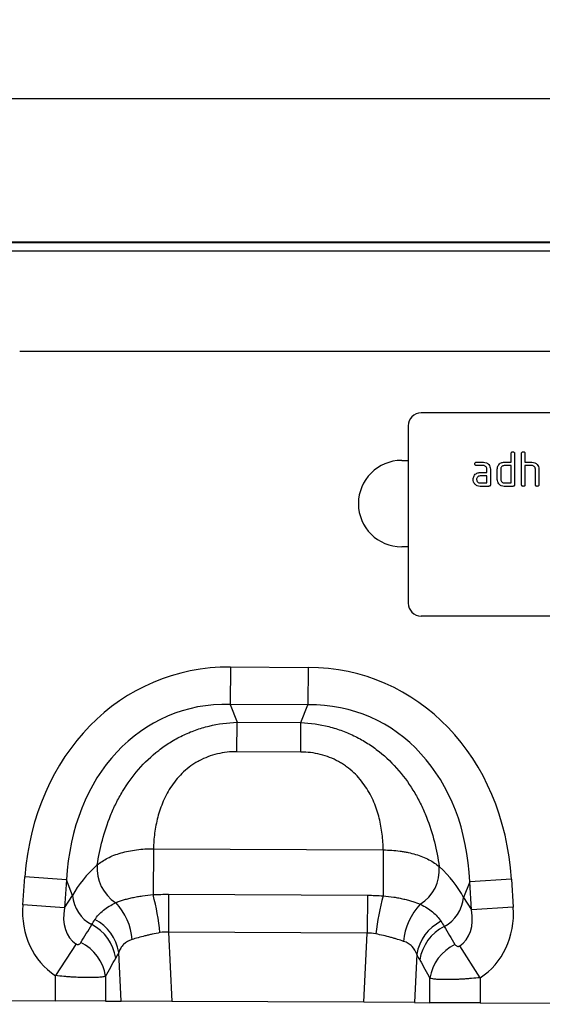
# Model space of a CAD drawing. Units: millimetres. Extents: x 3553 to 5337, y 3565 to 4582.
# Drawn here: x 4583 to 4704, y 4355 to 4582 of the extents above; entities that cross this region are included whole.
import ezdxf

# ---------------------------------------------------------------- set-up
doc = ezdxf.new("R2010")
doc.units = ezdxf.units.MM
doc.layers.add('3010221', color=7, linetype='Continuous')
doc.layers.add('DIMENSION', color=3, linetype='Continuous', true_color=0x00ff00)
doc.styles.add('SLDTEXTSTYLE0', font='TXT', dxfattribs={"width": 0.605})
doc.dimstyles.new('SLDDIMSTYLE1', dxfattribs={"dimtxt": 5, "dimasz": 5, "dimexe": 0, "dimexo": 0.0625, "dimgap": 1.25, "dimtad": 1, "dimdec": 0, "dimrnd": 1e-09, "dimzin": 12, "dimdsep": 46, "dimtxsty": 'SLDTEXTSTYLE0', "dimsah": 1, "dimcen": 0.09, "dimadec": 0, "dimazin": 3, "dimtfac": 1, "dimtdec": 0, "dimtmove": 0, "dimatfit": 0, "dimfxl": 1, "dimfrac": 2, "dimtolj": 1, "dimtzin": 12, "dimarcsym": 0})

# ---------------------------------------------------------------- blocks, each defined once
blk = doc.blocks.new('*D171')
at = {"layer": 'Defpoints', "color": 0, "transparency": 16777216}
for p in [(4897.05, 4564.04), (3897.05, 4506.84), (4897.05, 4506.84)]:
    blk.add_point(p, dxfattribs=at)
at = {"layer": 'DIMENSION', "color": 0, "lineweight": -2, "transparency": 16777216}
for p, q in [((3897.05, 4506.91), (3897.05, 4564.04)), ((3910.05, 4564.04), (4884.05, 4564.04)), ((4897.05, 4506.91), (4897.05, 4564.04))]:
    blk.add_line(p, q, dxfattribs=at)
at = {"layer": 'DIMENSION', "color": 0, "transparency": 16777216}
for points in [[(3910.05, 4566.2), (3910.05, 4561.87), (3897.05, 4564.04)], [(4884.05, 4566.2), (4884.05, 4561.87), (4897.05, 4564.04)]]:
    blk.add_solid(points, dxfattribs=at)
at = {"layer": 'DIMENSION', "color": 0, "transparency": 16777216, "insert": (4397.05, 4582.04), "char_height": 15, "attachment_point": 2, "style": 'SLDTEXTSTYLE0'}
blk.add_mtext('\\A1;1000', dxfattribs=at)
blk = doc.blocks.new('1259694_002_Front_view')
for p, q in [((999, 0), (500, 0)), ((999, 0), (500, 0)), ((500, -0.06), (999, -0.06)), ((999, -2.05), (500, -2.05)), ((685.2, -25.21), (813.8, -25.21)), ((685.2, -25.21), (813.8, -25.21)), ((870, -39.5), (778, -39.5)), ((775, -42.5), (775, -83.5)), ((798.8, -50.9), (798.8, -48.9)), ((799.6, -48.9), (799.6, -56.1)), ((801.2, -56.1), (801.2, -48.9)), ((802, -48.9), (802, -50.9)), ((773.5, -50.5), (775, -50.5)), ((790.81, -50.9), (792.4, -50.9)), ((792.4, -51.7), (790.81, -51.7)), ((797.2, -50.9), (798.8, -50.9)), ((798.8, -51.7), (797.2, -51.7)), ((798.8, -55.7), (798.8, -51.7)), ((802, -50.9), (803.6, -50.9)), ((802, -51.7), (802, -56.1)), ((803.6, -51.7), (802, -51.7)), ((791.61, -53.3), (793.2, -53.3)), ((793.2, -54.1), (791.61, -54.1)), ((793.2, -53.3), (793.2, -52.5)), ((793.2, -55.7), (793.2, -54.1)), ((794, -52.5), (794, -56.1)), ((795.6, -54.9), (795.6, -52.5)), ((796.4, -52.5), (796.4, -54.9)), ((804.4, -56.1), (804.4, -52.5)), ((805.2, -52.47), (805.2, -56.1)), ((791.61, -55.7), (793.2, -55.7)), ((793.6, -56.5), (791.61, -56.5)), ((797.2, -55.7), (798.8, -55.7)), ((799.2, -56.5), (797.2, -56.5)), ((775, -70.5), (773.5, -70.5)), ((870, -86.5), (778, -86.5)), ((733.89, -98.29), (733.85, -106.95)), ((733.89, -98.29), (751.88, -98.39)), ((751.88, -98.39), (751.84, -107.05)), ((751.84, -107.05), (733.85, -106.95)), ((733.85, -106.95), (735.46, -111.08)), ((750.19, -111.16), (751.84, -107.05)), ((735.42, -117.89), (735.46, -111.08)), ((735.46, -111.08), (750.19, -111.16)), ((750.16, -117.96), (750.19, -111.16)), ((750.16, -117.96), (735.42, -117.89)), ((716.1, -140.35), (716.05, -150.96)), ((716.1, -140.35), (769.25, -140.62)), ((769.25, -140.62), (769.2, -151.24)), ((685.92, -153.29), (686.4, -146.82)), ((696.04, -147.55), (686.4, -146.82)), ((696.04, -147.55), (695.55, -154.02)), ((697.43, -151.13), (696.04, -147.55)), ((789.24, -148.02), (787.81, -151.59)), ((798.88, -147.39), (789.24, -148.02)), ((789.66, -154.49), (789.24, -148.02)), ((798.88, -147.39), (799.3, -153.87)), ((695.55, -154.02), (697.43, -151.13)), ((719.63, -150.87), (719.58, -159.62)), ((719.63, -150.87), (765.58, -151.1)), ((765.58, -151.1), (765.53, -159.85)), ((787.81, -151.59), (789.66, -154.49)), ((695.55, -154.02), (685.92, -153.29)), ((799.3, -153.87), (789.66, -154.49)), ((719.58, -159.62), (720.34, -175.64)), ((765.53, -159.85), (719.58, -159.62)), ((764.77, -175.87), (765.53, -159.85)), ((698.22, -162.36), (693.46, -169.7)), ((791.63, -170.17), (786.93, -162.8)), ((708.64, -175.58), (708.1, -164.32)), ((776.98, -164.75), (776.45, -175.93)), ((693.46, -175.51), (693.46, -169.7)), ((705.05, -169.86), (705.05, -175.57)), ((780.04, -175.95), (780.04, -170.32)), ((791.63, -170.17), (791.63, -176)), ((629.63, -175.18), (693.46, -175.51)), ((705.05, -175.57), (693.46, -175.51)), ((705.05, -175.57), (708.64, -175.58)), ((720.34, -175.64), (708.64, -175.58)), ((764.77, -175.87), (720.34, -175.64)), ((776.45, -175.93), (764.77, -175.87)), ((776.45, -175.93), (780.04, -175.95)), ((791.63, -176), (780.04, -175.95)), ((791.63, -176), (855.46, -176.33))]:
    blk.add_line(p, q)
for centre, radius, start, end in [((778, -42.5), 3, 90, 180), ((773.5, -60.5), 10, 90, 270), ((778, -83.5), 3, 180, 270), ((712.51, -144.91), 9.41, 174.9443, 237.188), ((772.8, -145.22), 9.41, 302.1547, 4.4738), ((705.8, -150.49), 8.39, 184.4136, 241.9359), ((660.29, -165.54), 57.63, 5.7664, 14.656), ((824.16, -166.38), 57, 164.5974, 173.6056), ((779.45, -150.86), 8.39, 297.4758, 355.0061), ((697.54, -162.25), 13.66, 3.7786, 43.7037), ((787.57, -162.74), 13.66, 135.6163, 175.8784), ((697.87, -165.96), 10.37, 9.1307, 62.9363), ((787.23, -166.41), 10.38, 116.579, 170.8396), ((697.11, -167.16), 10.41, 8.5074, 62.8783), ((788, -167.62), 10.42, 116.6625, 171.4696), ((694.73, -171.41), 10.44, 8.5315, 63.85), ((790.37, -171.87), 10.45, 115.8218, 171.4465)]:
    blk.add_arc(centre, radius, start, end)
for centre, major_axis, ratio, start_param, end_param in [((739.52, -158.37), (22.21, -57.03), 0.849591, 2.817574, 4.199488), ((745.65, -158.4), (-22.79, -56.81), 0.849591, 2.083697, 3.465611), ((739.52, -158.37), (-19.13, 49.12), 0.796813, 5.959167, 7.341081), ((745.65, -158.4), (19.63, 48.92), 0.796813, 5.22529, 6.607204), ((738.28, -155.17), (42.7, 4.85), 0.561308, 2.47099, 2.775888), ((746.92, -155.22), (42.64, -5.28), 0.561308, 0.365704, 0.670603), ((704.67, -152.43), (-11.26, -17.24), 0.874317, 5.274834, 6.286519), ((704.67, -152.43), (6.48, 9.92), 0.675428, 2.133241, 3.144926), ((780.56, -152.81), (-6.38, 9.98), 0.675428, 3.140815, 4.149944), ((780.56, -152.81), (11.08, -17.35), 0.874317, 6.282407, 7.291537), ((622.23, -278.66), (151.04, 243.25), 0.015966, 5.22225, 5.241765), ((872.8, -297.21), (-172.46, 282.23), 0.013696, 1.047878, 1.064731), ((631.89, -278.66), (141.26, 243.78), 0.035118, 5.195237, 5.214751), ((863.14, -297.21), (-162.7, 282.68), 0.03021, 1.071121, 1.087974)]:
    blk.add_ellipse(centre, major_axis=major_axis, ratio=ratio, start_param=start_param, end_param=end_param)
for points, knots in [([(798.8, -48.9), (798.8, -48.84), (798.81, -48.71), (798.91, -48.56), (799.06, -48.5), (799.15, -48.5), (799.2, -48.5)], [0, 0, 0, 0, 0.280763, 0.559007, 0.779253, 1, 1, 1, 1]), ([(799.2, -48.5), (799.26, -48.5), (799.38, -48.51), (799.53, -48.61), (799.59, -48.75), (799.6, -48.85), (799.6, -48.9)], [0, 0, 0, 0, 0.280669, 0.558931, 0.779165, 1, 1, 1, 1]), ([(801.2, -48.9), (801.2, -48.84), (801.21, -48.71), (801.31, -48.56), (801.46, -48.5), (801.55, -48.5), (801.6, -48.5)], [0, 0, 0, 0, 0.280763, 0.559007, 0.779253, 1, 1, 1, 1]), ([(801.6, -48.5), (801.66, -48.5), (801.78, -48.51), (801.93, -48.61), (801.99, -48.75), (802, -48.85), (802, -48.9)], [0, 0, 0, 0, 0.280669, 0.558931, 0.779165, 1, 1, 1, 1]), ([(790.41, -51.3), (790.42, -51.24), (790.42, -51.11), (790.52, -50.97), (790.67, -50.9), (790.76, -50.9), (790.81, -50.9)], [0, 0, 0, 0, 0.2806695, 0.5588982, 0.7790691, 1, 1, 1, 1]), ([(790.81, -51.7), (790.75, -51.69), (790.63, -51.69), (790.48, -51.59), (790.42, -51.44), (790.42, -51.34), (790.41, -51.3)], [0, 0, 0, 0, 0.280747, 0.559078, 0.7793, 1, 1, 1, 1]), ([(792.4, -50.9), (792.64, -50.92), (793.11, -50.98), (793.63, -51.41), (793.95, -51.94), (793.98, -52.31), (794, -52.5)], [0, 0, 0, 0, 0.279576, 0.559296, 0.779523, 1, 1, 1, 1]), ([(793.2, -52.5), (793.19, -52.38), (793.16, -52.14), (792.94, -51.88), (792.68, -51.72), (792.5, -51.7), (792.4, -51.7)], [0, 0, 0, 0, 0.27963, 0.559223, 0.779548, 1, 1, 1, 1]), ([(795.6, -52.5), (795.61, -52.34), (795.63, -52.05), (795.76, -51.8), (795.81, -51.69)], [0, 0, 0, 0, 0.559703, 1, 1, 1, 1]), ([(795.81, -51.69), (795.9, -51.56), (796.07, -51.3), (796.54, -50.96), (796.95, -50.92), (797.2, -50.9)], [0, 0, 0, 0, 0.280793, 0.561046, 1, 1, 1, 1]), ([(797.2, -51.7), (797.08, -51.71), (796.85, -51.74), (796.58, -51.95), (796.42, -52.22), (796.41, -52.4), (796.4, -52.5)], [0, 0, 0, 0, 0.279537, 0.559295, 0.77967, 1, 1, 1, 1]), ([(803.6, -50.9), (803.83, -50.92), (804.3, -50.98), (804.82, -51.4), (805.15, -51.91), (805.18, -52.28), (805.2, -52.47)], [0, 0, 0, 0, 0.279596, 0.559465, 0.779747, 1, 1, 1, 1]), ([(804.4, -52.5), (804.39, -52.38), (804.36, -52.14), (804.14, -51.88), (803.88, -51.72), (803.69, -51.7), (803.6, -51.7)], [0, 0, 0, 0, 0.279621, 0.559225, 0.779528, 1, 1, 1, 1]), ([(790.02, -54.9), (790.03, -54.74), (790.05, -54.46), (790.17, -54.2), (790.23, -54.09)], [0, 0, 0, 0, 0.55981, 1, 1, 1, 1]), ([(790.23, -54.09), (790.31, -53.96), (790.49, -53.7), (790.96, -53.36), (791.36, -53.32), (791.61, -53.3)], [0, 0, 0, 0, 0.280755, 0.561071, 1, 1, 1, 1]), ([(791.61, -54.1), (791.49, -54.11), (791.26, -54.14), (791, -54.36), (790.84, -54.62), (790.82, -54.8), (790.81, -54.9)], [0, 0, 0, 0, 0.279478, 0.559304, 0.77968, 1, 1, 1, 1]), ([(791.61, -56.5), (791.37, -56.47), (790.9, -56.42), (790.38, -55.98), (790.06, -55.45), (790.03, -55.08), (790.02, -54.9)], [0, 0, 0, 0, 0.279642, 0.559234, 0.779508, 1, 1, 1, 1]), ([(790.81, -54.9), (790.83, -55.01), (790.86, -55.25), (791.07, -55.51), (791.33, -55.67), (791.52, -55.69), (791.61, -55.7)], [0, 0, 0, 0, 0.279457, 0.559355, 0.779724, 1, 1, 1, 1]), ([(794, -56.1), (794, -56.16), (793.99, -56.28), (793.89, -56.43), (793.74, -56.49), (793.65, -56.49), (793.6, -56.5)], [0, 0, 0, 0, 0.280596, 0.558566, 0.778787, 1, 1, 1, 1]), ([(797.2, -56.5), (796.96, -56.47), (796.49, -56.42), (795.96, -55.98), (795.65, -55.45), (795.62, -55.08), (795.6, -54.9)], [0, 0, 0, 0, 0.279655, 0.55929, 0.779571, 1, 1, 1, 1]), ([(796.4, -54.9), (796.41, -55.01), (796.44, -55.25), (796.66, -55.51), (796.92, -55.67), (797.11, -55.69), (797.2, -55.7)], [0, 0, 0, 0, 0.27948, 0.55929, 0.77971, 1, 1, 1, 1]), ([(799.6, -56.1), (799.6, -56.16), (799.59, -56.28), (799.49, -56.43), (799.34, -56.49), (799.25, -56.49), (799.2, -56.5)], [0, 0, 0, 0, 0.280596, 0.558566, 0.778787, 1, 1, 1, 1]), ([(801.6, -56.5), (801.54, -56.49), (801.42, -56.49), (801.27, -56.39), (801.21, -56.24), (801.2, -56.14), (801.2, -56.1)], [0, 0, 0, 0, 0.280711, 0.558625, 0.778846, 1, 1, 1, 1]), ([(802, -56.1), (802, -56.16), (801.99, -56.28), (801.89, -56.43), (801.74, -56.49), (801.65, -56.49), (801.6, -56.5)], [0, 0, 0, 0, 0.280596, 0.558566, 0.778787, 1, 1, 1, 1]), ([(804.8, -56.5), (804.74, -56.49), (804.62, -56.49), (804.47, -56.39), (804.41, -56.24), (804.4, -56.14), (804.4, -56.1)], [0, 0, 0, 0, 0.280711, 0.558625, 0.778846, 1, 1, 1, 1]), ([(805.2, -56.1), (805.2, -56.16), (805.19, -56.28), (805.09, -56.43), (804.94, -56.49), (804.85, -56.49), (804.8, -56.5)], [0, 0, 0, 0, 0.2805959, 0.5585662, 0.7787869, 1, 1, 1, 1]), ([(703.14, -144.08), (703.42, -142.18), (703.8, -140.27), (704.81, -136.44), (705.43, -134.53), (706.4, -132.15), (706.61, -131.68), (707.03, -130.74), (707.26, -130.27), (707.95, -128.88), (708.44, -127.98), (710.05, -125.3), (711.27, -123.6), (714.08, -120.37), (715.62, -118.9), (717.75, -117.25), (718.18, -116.93), (719.07, -116.31), (719.52, -116.01), (720.9, -115.15), (721.85, -114.63), (723.8, -113.68), (724.8, -113.26), (726.34, -112.71), (726.86, -112.54), (727.91, -112.22), (728.44, -112.08), (731.09, -111.44), (733.25, -111.15), (735.46, -111.08)], [0, 0, 0, 0, 0.125, 0.125, 0.25, 0.25, 0.28125, 0.28125, 0.3125, 0.3125, 0.375, 0.375, 0.5, 0.5, 0.625, 0.625, 0.65625, 0.65625, 0.6875, 0.6875, 0.75, 0.75, 0.8125, 0.8125, 0.84375, 0.84375, 0.875, 0.875, 1, 1, 1, 1]), ([(750.19, -111.16), (752.4, -111.24), (754.56, -111.55), (757.2, -112.22), (757.73, -112.37), (758.77, -112.7), (759.29, -112.88), (760.83, -113.44), (761.82, -113.88), (763.76, -114.84), (764.7, -115.37), (766.08, -116.25), (766.53, -116.55), (767.41, -117.18), (767.84, -117.5), (769.94, -119.17), (771.47, -120.66), (774.25, -123.91), (775.46, -125.64), (777.03, -128.32), (777.52, -129.24), (778.2, -130.63), (778.41, -131.1), (778.83, -132.04), (779.03, -132.52), (779.98, -134.91), (780.58, -136.83), (781.55, -140.66), (781.91, -142.57), (782.18, -144.48)], [0, 0, 0, 0, 0.125, 0.125, 0.15625, 0.15625, 0.1875, 0.1875, 0.25, 0.25, 0.3125, 0.3125, 0.34375, 0.34375, 0.375, 0.375, 0.5, 0.5, 0.625, 0.625, 0.6875, 0.6875, 0.71875, 0.71875, 0.75, 0.75, 0.875, 0.875, 1, 1, 1, 1]), ([(735.42, -117.89), (733.88, -117.88), (732.37, -118.04), (730.15, -118.57), (729.42, -118.8), (728.01, -119.33), (727.33, -119.64), (726.35, -120.17), (726.03, -120.35), (725.4, -120.75), (725.09, -120.95), (724.19, -121.6), (723.63, -122.06), (722.57, -123.03), (722.08, -123.54), (721.16, -124.62), (720.73, -125.19), (719.56, -126.91), (718.92, -128.1), (718.13, -129.92), (717.89, -130.54), (717.47, -131.78), (717.28, -132.41), (716.79, -134.27), (716.56, -135.51), (716.23, -137.95), (716.14, -139.16), (716.1, -140.35)], [0, 0, 0, 0, 0.125, 0.125, 0.1875, 0.1875, 0.25, 0.25, 0.28125, 0.28125, 0.3125, 0.3125, 0.375, 0.375, 0.4375, 0.4375, 0.5, 0.5, 0.625, 0.625, 0.6875, 0.6875, 0.75, 0.75, 0.875, 0.875, 1, 1, 1, 1]), ([(769.25, -140.62), (769.22, -139.43), (769.14, -138.22), (768.84, -135.77), (768.62, -134.54), (768.15, -132.67), (767.97, -132.04), (767.56, -130.79), (767.33, -130.17), (766.55, -128.34), (765.93, -127.14), (764.77, -125.41), (764.35, -124.84), (763.44, -123.75), (762.95, -123.24), (761.91, -122.25), (761.35, -121.79), (760.46, -121.13), (760.15, -120.92), (759.53, -120.52), (759.21, -120.33), (758.23, -119.8), (757.55, -119.48), (756.15, -118.93), (755.42, -118.7), (753.21, -118.15), (751.7, -117.97), (750.16, -117.96)], [0, 0, 0, 0, 0.125, 0.125, 0.25, 0.25, 0.3125, 0.3125, 0.375, 0.375, 0.5, 0.5, 0.5625, 0.5625, 0.625, 0.625, 0.6875, 0.6875, 0.71875, 0.71875, 0.75, 0.75, 0.8125, 0.8125, 0.875, 0.875, 1, 1, 1, 1]), ([(703.14, -144.08), (703.47, -143.79), (703.84, -143.51), (704.63, -142.99), (705.06, -142.74), (705.98, -142.27), (706.47, -142.05), (707.52, -141.65), (708.06, -141.47), (709.18, -141.14), (709.77, -141), (710.97, -140.75), (711.6, -140.65), (713.49, -140.41), (714.78, -140.33), (716.1, -140.35)], [0, 0, 0, 0, 0.125, 0.125, 0.25, 0.25, 0.375, 0.375, 0.5, 0.5, 0.625, 0.625, 0.75, 0.75, 1, 1, 1, 1]), ([(769.25, -140.62), (770.57, -140.62), (771.86, -140.7), (773.43, -140.92), (773.74, -140.97), (774.36, -141.08), (774.67, -141.14), (775.58, -141.33), (776.16, -141.48), (777.28, -141.82), (777.82, -142.01), (778.86, -142.42), (779.35, -142.64), (780.73, -143.36), (781.52, -143.89), (782.18, -144.48)], [0, 0, 0, 0, 0.25, 0.25, 0.3125, 0.3125, 0.375, 0.375, 0.5, 0.5, 0.625, 0.625, 0.75, 0.75, 1, 1, 1, 1]), ([(707.41, -152.82), (707.95, -152.6), (708.54, -152.38), (709.5, -152.09), (709.83, -151.99), (710.53, -151.81), (710.89, -151.72), (711.63, -151.56), (712.02, -151.49), (712.79, -151.35), (713.18, -151.29), (714.38, -151.12), (715.2, -151.03), (716.05, -150.96)], [0, 0, 0, 0, 0.25, 0.25, 0.375, 0.375, 0.5, 0.5, 0.625, 0.625, 0.75, 0.75, 1, 1, 1, 1]), ([(769.2, -151.24), (770.04, -151.31), (770.86, -151.41), (772.06, -151.59), (772.45, -151.66), (773.22, -151.8), (773.6, -151.88), (774.34, -152.05), (774.7, -152.14), (775.4, -152.33), (775.73, -152.43), (776.68, -152.73), (777.27, -152.95), (777.8, -153.18)], [0, 0, 0, 0, 0.25, 0.25, 0.375, 0.375, 0.5, 0.5, 0.625, 0.625, 0.75, 0.75, 1, 1, 1, 1]), ([(702.58, -156.73), (702.83, -156.34), (703.12, -155.97), (703.78, -155.25), (704.14, -154.91), (705.35, -153.92), (706.31, -153.34), (707.41, -152.82)], [0, 0, 0, 0, 0.25, 0.25, 0.5, 0.5, 1, 1, 1, 1]), ([(777.8, -153.18), (778.35, -153.45), (778.86, -153.73), (779.81, -154.32), (780.25, -154.64), (781.44, -155.63), (782.09, -156.35), (782.58, -157.12)], [0, 0, 0, 0, 0.25, 0.25, 0.5, 0.5, 1, 1, 1, 1]), ([(711.16, -161.35), (710.37, -161.61), (709.72, -161.98), (709.08, -162.61), (708.96, -162.75), (708.74, -163.03), (708.64, -163.18), (708.36, -163.64), (708.22, -163.97), (708.1, -164.32)], [0, 0, 0, 0, 0.5, 0.5, 0.625, 0.625, 0.75, 0.75, 1, 1, 1, 1]), ([(717.63, -159.75), (717.02, -159.87), (716.42, -159.99), (715.55, -160.17), (715.26, -160.24), (714.69, -160.37), (714.41, -160.43), (713.59, -160.64), (713.06, -160.78), (712.07, -161.07), (711.61, -161.21), (711.16, -161.35)], [0, 0, 0, 0, 0.25, 0.25, 0.375, 0.375, 0.5, 0.5, 0.75, 0.75, 1, 1, 1, 1]), ([(773.94, -161.76), (773.5, -161.6), (773.03, -161.45), (772.29, -161.22), (772.04, -161.14), (771.51, -160.99), (771.24, -160.92), (770.42, -160.69), (769.86, -160.55), (768.71, -160.28), (768.11, -160.15), (767.51, -160.03)], [0, 0, 0, 0, 0.25, 0.25, 0.375, 0.375, 0.5, 0.5, 0.75, 0.75, 1, 1, 1, 1]), ([(698.22, -162.36), (698.29, -162.41), (698.37, -162.44), (698.52, -162.48), (698.59, -162.49), (698.71, -162.48), (698.77, -162.47), (698.87, -162.44), (698.91, -162.42), (699.04, -162.35), (699.11, -162.3), (699.24, -162.18), (699.29, -162.11), (699.33, -162.04)], [0, 0, 0, 0, 0.125, 0.125, 0.25, 0.25, 0.375, 0.375, 0.5, 0.5, 0.75, 0.75, 1, 1, 1, 1]), ([(776.98, -164.75), (776.75, -164.06), (776.4, -163.44), (775.64, -162.67), (775.35, -162.44), (774.69, -162.05), (774.33, -161.89), (773.94, -161.76)], [0, 0, 0, 0, 0.5, 0.5, 0.75, 0.75, 1, 1, 1, 1]), ([(785.82, -162.47), (785.86, -162.54), (785.91, -162.61), (786.03, -162.73), (786.1, -162.78), (786.27, -162.87), (786.37, -162.91), (786.56, -162.92), (786.63, -162.92), (786.78, -162.88), (786.86, -162.85), (786.93, -162.8)], [0, 0, 0, 0, 0.25, 0.25, 0.5, 0.5, 0.75, 0.75, 0.875, 0.875, 1, 1, 1, 1]), ([(705.05, -169.86), (704.88, -169.91), (704.66, -169.96), (704.26, -170.01), (704.11, -170.03), (703.79, -170.06), (703.45, -170.09), (703.06, -170.11), (702.66, -170.13), (702.44, -170.14), (701.76, -170.16), (701.28, -170.16), (700.24, -170.15), (699.68, -170.14), (698.53, -170.09), (697.93, -170.06), (697, -170.01), (696.69, -169.99), (696.05, -169.94), (695.73, -169.91), (694.77, -169.83), (694.12, -169.77), (693.46, -169.7)], [0, 0, 0, 0, 0.125, 0.125, 0.1875, 0.1875, 0.25, 0.3125, 0.3125, 0.375, 0.375, 0.5, 0.5, 0.625, 0.625, 0.75, 0.75, 0.8125, 0.8125, 0.875, 0.875, 1, 1, 1, 1]), ([(791.63, -170.17), (790.97, -170.24), (790.32, -170.3), (789.35, -170.38), (789.03, -170.41), (788.4, -170.45), (787.77, -170.49), (787.16, -170.53), (786.56, -170.56), (786.26, -170.57), (785.39, -170.6), (784.84, -170.61), (783.8, -170.62), (783.31, -170.62), (782.42, -170.59), (782.01, -170.57), (781.47, -170.54), (781.3, -170.52), (780.98, -170.49), (780.83, -170.47), (780.43, -170.41), (780.21, -170.37), (780.04, -170.32)], [0, 0, 0, 0, 0.125, 0.125, 0.1875, 0.1875, 0.25, 0.3125, 0.3125, 0.375, 0.375, 0.5, 0.5, 0.625, 0.625, 0.75, 0.75, 0.8125, 0.8125, 0.875, 0.875, 1, 1, 1, 1])]:
    blk.add_open_spline(points, degree=3, knots=knots)
for points in [[(716.05, -150.96), (717.24, -150.9), (718.43, -150.86), (719.63, -150.87)], [(765.58, -151.1), (766.79, -151.11), (767.99, -151.15), (769.2, -151.24)], [(701.85, -157.89), (702.09, -157.51), (702.33, -157.12), (702.58, -156.73)], [(782.58, -157.12), (782.84, -157.52), (783.09, -157.92), (783.32, -158.31)], [(719.58, -159.62), (718.92, -159.59), (718.27, -159.63), (717.63, -159.75)], [(767.51, -160.03), (766.86, -159.89), (766.2, -159.83), (765.53, -159.85)], [(708.1, -164.32), (707.87, -164.76), (707.64, -165.2), (707.4, -165.62)], [(777.69, -166.08), (777.45, -165.65), (777.21, -165.21), (776.98, -164.75)]]:
    blk.add_open_spline(points, degree=3)

msp = doc.modelspace()

# ---------------------------------------------------------------- block references
at = {"layer": '3010221'}
msp.add_blockref('1259694_002_Front_view', (3897.55, 4530.84), dxfattribs=at)

# ---------------------------------------------------------------- dimensions: what is measured, and where the dimension line sits
at = {"layer": 'DIMENSION'}
dim = msp.add_linear_dim(base=(4897.05, 4564.04), p1=(3897.05, 4506.84), p2=(4897.05, 4506.84), dimstyle='SLDDIMSTYLE1', override={"dimtxt": 15, "dimasz": 13, "dimgap": 3}, dxfattribs=at)
dim.commit()
dim.dimension.update_dxf_attribs({"geometry": '*D171', "text_midpoint": (4397.05, 4564.04), "dimtype": 160})

doc.saveas('drawing.dxf')
